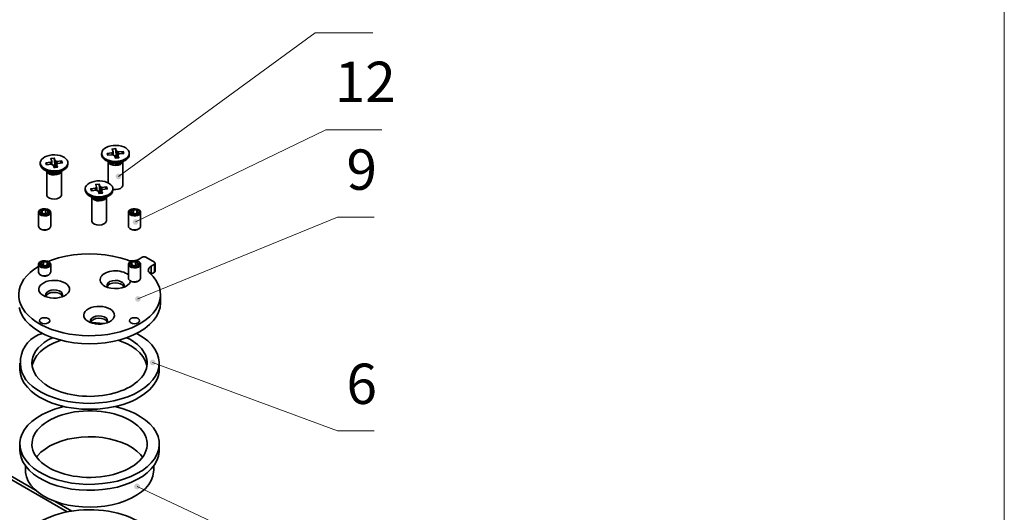
# Model space of a CAD drawing. Units: millimetres. Extents: x 1615.1 to 1631.7, y 802.6 to 814.3.
# Drawn here: x 1629.4 to 1631.7, y 809 to 810.1 of the extents above; entities that cross this region are included whole.
import ezdxf

# ---------------------------------------------------------------- set-up
doc = ezdxf.new("R2010")
doc.units = ezdxf.units.MM
for name, color, linetype in [('PDF _Геометрия', 7, 'Continuous'), ('PDF _Сплошная заливка', 7, 'Continuous'), ('PDF _Текст', 7, 'Continuous')]:
    doc.layers.add(name, color=color, linetype=linetype)
doc.styles.add('PDF ISOCPEUR', font='isocpeur.ttf')

msp = doc.modelspace()

# ---------------------------------------------------------------- hatches: boundary and pattern name
at = {"layer": 'PDF _Сплошная заливка', "transparency": 33554559}
h = msp.add_hatch(color=256, dxfattribs=at)
h.paths.add_polyline_path([(1626.0485, 808.8783), (1626.0493, 808.8805), (1626.0492, 808.8827), (1626.0484, 808.8849), (1626.047, 808.8866), (1626.045, 808.8877), (1626.0427, 808.8881), (1626.0405, 808.8877), (1626.0385, 808.8866), (1626.0371, 808.8848), (1626.0363, 808.8826), (1626.0363, 808.8804), (1626.0371, 808.8782), (1626.0386, 808.8765), (1626.0406, 808.8754), (1626.0428, 808.875), (1626.0451, 808.8754), (1626.047, 808.8766), (1626.0485, 808.8783), (1626.0428, 808.8816)], flags=0)
h.paths.add_polyline_path([(1625.6218, 806.7167), (1625.62, 806.7181), (1625.6179, 806.7188), (1625.6156, 806.7187), (1625.6135, 806.7179), (1625.6118, 806.7164), (1625.6107, 806.7143), (1625.6104, 806.7121), (1625.6108, 806.7099), (1625.612, 806.7079), (1625.6138, 806.7065), (1625.616, 806.7058), (1625.6183, 806.7059), (1625.6204, 806.7067), (1625.6221, 806.7082), (1625.6231, 806.7102), (1625.6235, 806.7125), (1625.623, 806.7147), (1625.6218, 806.7167), (1625.6169, 806.7123)], flags=0)
h.paths.add_polyline_path([(1626.1418, 807.3282), (1626.1436, 807.3268), (1626.1457, 807.326), (1626.148, 807.326), (1626.1502, 807.3268), (1626.1519, 807.3283), (1626.153, 807.3303), (1626.1534, 807.3325), (1626.153, 807.3347), (1626.1518, 807.3367), (1626.1501, 807.3382), (1626.1479, 807.3389), (1626.1456, 807.3389), (1626.1435, 807.3381), (1626.1418, 807.3366), (1626.1407, 807.3346), (1626.1403, 807.3324), (1626.1407, 807.3302), (1626.1418, 807.3282), (1626.1468, 807.3325)], flags=0)
h.paths.add_polyline_path([(1627.4756, 811.9954), (1627.4774, 811.9941), (1627.4796, 811.9934), (1627.4819, 811.9936), (1627.4839, 811.9945), (1627.4856, 811.9961), (1627.4866, 811.9981), (1627.4868, 812.0004), (1627.4863, 812.0026), (1627.485, 812.0045), (1627.4832, 812.0058), (1627.481, 812.0065), (1627.4787, 812.0063), (1627.4766, 812.0054), (1627.475, 812.0038), (1627.474, 812.0018), (1627.4737, 811.9995), (1627.4743, 811.9973), (1627.4756, 811.9954), (1627.4803, 812)], flags=0)
h.paths.add_polyline_path([(1630.5281, 807.8515), (1630.5299, 807.8501), (1630.532, 807.8494), (1630.5343, 807.8495), (1630.5364, 807.8504), (1630.5381, 807.8519), (1630.5391, 807.854), (1630.5394, 807.8562), (1630.539, 807.8584), (1630.5377, 807.8604), (1630.5359, 807.8617), (1630.5338, 807.8624), (1630.5315, 807.8623), (1630.5294, 807.8615), (1630.5277, 807.8599), (1630.5267, 807.8579), (1630.5264, 807.8557), (1630.5268, 807.8534), (1630.5281, 807.8515), (1630.5329, 807.8559)], flags=0)
h.paths.add_polyline_path([(1629.9203, 806.6926), (1629.9192, 806.6906), (1629.9189, 806.6883), (1629.9194, 806.6861), (1629.9207, 806.6842), (1629.9225, 806.6828), (1629.9246, 806.6821), (1629.9269, 806.6822), (1629.929, 806.6831), (1629.9307, 806.6846), (1629.9317, 806.6866), (1629.932, 806.6889), (1629.9315, 806.6911), (1629.9303, 806.693), (1629.9285, 806.6944), (1629.9263, 806.6951), (1629.9241, 806.695), (1629.922, 806.6941), (1629.9203, 806.6926), (1629.9255, 806.6886)], flags=0)
h.paths.add_polyline_path([(1629.447, 806.1914), (1629.4456, 806.1931), (1629.4436, 806.1942), (1629.4414, 806.1946), (1629.4391, 806.1942), (1629.4371, 806.1931), (1629.4357, 806.1913), (1629.4349, 806.1892), (1629.4349, 806.1869), (1629.4357, 806.1848), (1629.4372, 806.1831), (1629.4391, 806.1819), (1629.4414, 806.1815), (1629.4436, 806.1819), (1629.4456, 806.1831), (1629.447, 806.1848), (1629.4478, 806.1869), (1629.4478, 806.1892), (1629.447, 806.1914), (1629.4414, 806.1881)], flags=0)
h.paths.add_polyline_path([(1629.4383, 806.4934), (1629.437, 806.4952), (1629.4351, 806.4965), (1629.4329, 806.497), (1629.4306, 806.4968), (1629.4285, 806.4957), (1629.427, 806.4941), (1629.4261, 806.492), (1629.4259, 806.4897), (1629.4266, 806.4876), (1629.4279, 806.4857), (1629.4298, 806.4845), (1629.4321, 806.4839), (1629.4343, 806.4842), (1629.4364, 806.4852), (1629.4379, 806.4869), (1629.4388, 806.489), (1629.439, 806.4912), (1629.4383, 806.4934), (1629.4324, 806.4905)], flags=0)
h.paths.add_polyline_path([(1629.7146, 809.2984), (1629.7142, 809.2962), (1629.7146, 809.2939), (1629.7157, 809.2919), (1629.7175, 809.2905), (1629.7196, 809.2897), (1629.7219, 809.2897), (1629.724, 809.2904), (1629.7258, 809.2919), (1629.7269, 809.2939), (1629.7273, 809.2961), (1629.7269, 809.2983), (1629.7258, 809.3003), (1629.7241, 809.3018), (1629.7219, 809.3026), (1629.7196, 809.3026), (1629.7175, 809.3018), (1629.7158, 809.3004), (1629.7146, 809.2984), (1629.7208, 809.2961)], flags=0)
h.paths.add_polyline_path([(1629.6809, 809.4396), (1629.6821, 809.4377), (1629.6839, 809.4363), (1629.6861, 809.4356), (1629.6884, 809.4357), (1629.6905, 809.4366), (1629.6922, 809.4381), (1629.6932, 809.4401), (1629.6935, 809.4423), (1629.693, 809.4446), (1629.6918, 809.4465), (1629.69, 809.4479), (1629.6879, 809.4486), (1629.6856, 809.4485), (1629.6835, 809.4476), (1629.6818, 809.4461), (1629.6807, 809.4441), (1629.6804, 809.4418), (1629.6809, 809.4396), (1629.687, 809.4421)], flags=0)
h.paths.add_polyline_path([(1629.637, 809.7199), (1629.6386, 809.7183), (1629.6407, 809.7174), (1629.643, 809.7173), (1629.6452, 809.7179), (1629.647, 809.7192), (1629.6483, 809.7211), (1629.6488, 809.7233), (1629.6486, 809.7256), (1629.6476, 809.7276), (1629.6459, 809.7292), (1629.6438, 809.7301), (1629.6416, 809.7303), (1629.6394, 809.7297), (1629.6375, 809.7283), (1629.6363, 809.7264), (1629.6357, 809.7242), (1629.636, 809.722), (1629.637, 809.7199), (1629.6423, 809.7238)], flags=0)
h.paths.add_polyline_path([(1629.6757, 809.6162), (1629.677, 809.6143), (1629.6789, 809.6131), (1629.6811, 809.6125), (1629.6834, 809.6127), (1629.6854, 809.6137), (1629.687, 809.6154), (1629.6879, 809.6174), (1629.6881, 809.6197), (1629.6874, 809.6219), (1629.6861, 809.6237), (1629.6842, 809.625), (1629.682, 809.6256), (1629.6798, 809.6253), (1629.6777, 809.6243), (1629.6761, 809.6227), (1629.6752, 809.6206), (1629.675, 809.6184), (1629.6757, 809.6162), (1629.6815, 809.619)], flags=0)
h.paths.add_polyline_path([(1630.2484, 807.4201), (1630.2473, 807.4181), (1630.247, 807.4158), (1630.2475, 807.4136), (1630.2487, 807.4116), (1630.2505, 807.4103), (1630.2527, 807.4096), (1630.255, 807.4096), (1630.2571, 807.4105), (1630.2588, 807.4121), (1630.2598, 807.4141), (1630.2601, 807.4163), (1630.2597, 807.4186), (1630.2584, 807.4205), (1630.2566, 807.4219), (1630.2545, 807.4226), (1630.2522, 807.4225), (1630.2501, 807.4216), (1630.2484, 807.4201), (1630.2536, 807.4161)], flags=0)
h.paths.add_polyline_path([(1629.4931, 806.7096), (1629.4919, 806.7115), (1629.49, 806.7129), (1629.4879, 806.7136), (1629.4856, 806.7135), (1629.4835, 806.7126), (1629.4818, 806.711), (1629.4808, 806.709), (1629.4805, 806.7068), (1629.481, 806.7045), (1629.4822, 806.7026), (1629.484, 806.7012), (1629.4862, 806.7006), (1629.4884, 806.7006), (1629.4905, 806.7015), (1629.4922, 806.7031), (1629.4933, 806.7051), (1629.4936, 806.7073), (1629.4931, 806.7096), (1629.487, 806.7071)], flags=0)
h.paths.add_polyline_path([(1629.679, 809.0139), (1629.6784, 809.0117), (1629.6786, 809.0094), (1629.6796, 809.0074), (1629.6812, 809.0058), (1629.6833, 809.0048), (1629.6855, 809.0046), (1629.6877, 809.0052), (1629.6896, 809.0065), (1629.6909, 809.0083), (1629.6915, 809.0105), (1629.6913, 809.0128), (1629.6904, 809.0149), (1629.6887, 809.0165), (1629.6867, 809.0175), (1629.6844, 809.0176), (1629.6822, 809.0171), (1629.6804, 809.0158), (1629.679, 809.0139), (1629.685, 809.0111)], flags=0)

# ---------------------------------------------------------------- linework, layer by layer
at = {"layer": 'PDF _Геометрия', "lineweight": 18}
msp.add_lwpolyline([(1631.6795, 802.6203), (1615.144, 802.6203), (1615.144, 814.3133), (1631.6795, 814.3133)], close=True, dxfattribs=at)
for points in [[(1630.2269, 810.0538), (1630.0944, 810.0538), (1629.6423, 809.7238)], [(1630.2482, 809.8312), (1630.1188, 809.8312), (1629.6816, 809.619)], [(1630.2299, 809.63), (1630.1462, 809.63), (1629.687, 809.4421)], [(1630.2299, 809.1391), (1630.1462, 809.1391), (1629.7208, 809.2961)], [(1630.2299, 808.7946), (1630.1462, 808.7946), (1629.685, 809.0111)]]:
    msp.add_lwpolyline(points, dxfattribs=at)
at = {"layer": 'PDF _Геометрия', "lineweight": 35}
for points in [[(1629.6035, 809.7767), (1629.6035, 809.7737)], [(1629.6163, 809.7768), (1629.6191, 809.7724)], [(1629.6275, 809.7734), (1629.6273, 809.7761), (1629.6271, 809.7781)], [(1629.6299, 809.7805), (1629.6299, 809.7784), (1629.63, 809.773)], [(1629.6354, 809.7877), (1629.6374, 809.7664), (1629.6375, 809.766)], [(1629.638, 809.7661), (1629.6377, 809.7793), (1629.6377, 809.7815)], [(1629.6419, 809.7799), (1629.6417, 809.7778), (1629.6413, 809.7733)], [(1629.6527, 809.7812), (1629.6498, 809.7761)], [(1629.6671, 809.7737), (1629.6671, 809.7767)], [(1629.4624, 809.7549), (1629.4624, 809.7519)], [(1629.4752, 809.7549), (1629.478, 809.7506)], [(1629.4864, 809.7516), (1629.4861, 809.7542), (1629.4859, 809.7562)], [(1629.4887, 809.7587), (1629.4887, 809.7565), (1629.4889, 809.7512)], [(1629.4943, 809.7658), (1629.4963, 809.7445), (1629.4964, 809.7442)], [(1629.4968, 809.7443), (1629.4966, 809.7575), (1629.4965, 809.7596)], [(1629.5008, 809.758), (1629.5006, 809.756), (1629.5001, 809.7514)], [(1629.5115, 809.7593), (1629.5087, 809.7543)], [(1629.526, 809.7519), (1629.526, 809.7549)], [(1629.6128, 809.7608), (1629.6216, 809.7557), (1629.6228, 809.7551), (1629.6283, 809.7532), (1629.6345, 809.7524), (1629.6408, 809.7529), (1629.6465, 809.7545), (1629.649, 809.7557), (1629.6578, 809.7608)], [(1629.6184, 809.7575), (1629.6184, 809.709)], [(1629.652, 809.7575), (1629.652, 809.7573), (1629.6502, 809.7541), (1629.6466, 809.7515), (1629.6416, 809.7497), (1629.6359, 809.749), (1629.63, 809.7495), (1629.6249, 809.7511), (1629.621, 809.7536), (1629.6188, 809.7567), (1629.6186, 809.7575)], [(1629.6293, 809.6942), (1629.63, 809.694), (1629.6359, 809.6935), (1629.6416, 809.6942), (1629.6466, 809.696), (1629.6502, 809.6987), (1629.652, 809.7019), (1629.6522, 809.7032), (1629.6522, 809.7575)], [(1629.6351, 809.7661), (1629.6374, 809.7664)], [(1629.6408, 809.7729), (1629.6407, 809.771), (1629.6406, 809.7667)], [(1629.4717, 809.7389), (1629.4805, 809.7339), (1629.4817, 809.7332), (1629.4871, 809.7313), (1629.4934, 809.7306), (1629.4997, 809.7311), (1629.5054, 809.7327), (1629.5079, 809.7339), (1629.5166, 809.7389)], [(1629.4773, 809.7357), (1629.4773, 809.6814), (1629.4777, 809.6794), (1629.4798, 809.6763), (1629.4837, 809.6737), (1629.4889, 809.6722), (1629.4947, 809.6717), (1629.5005, 809.6724), (1629.5054, 809.6742), (1629.509, 809.6768), (1629.5109, 809.68), (1629.511, 809.6814), (1629.511, 809.7357)], [(1629.5109, 809.7356), (1629.5109, 809.7355), (1629.509, 809.7323), (1629.5054, 809.7296), (1629.5005, 809.7278), (1629.4947, 809.7272), (1629.4889, 809.7276), (1629.4837, 809.7292), (1629.4798, 809.7317), (1629.4777, 809.7349), (1629.4774, 809.7356)], [(1629.494, 809.7443), (1629.4963, 809.7445)], [(1629.4996, 809.7511), (1629.4996, 809.7492), (1629.4995, 809.7449)], [(1629.5657, 809.6952), (1629.5657, 809.6923)], [(1629.5785, 809.6953), (1629.5813, 809.6909)], [(1629.5897, 809.6919), (1629.5895, 809.6946), (1629.5893, 809.6966)], [(1629.592, 809.6991), (1629.5921, 809.6969), (1629.5922, 809.6915)], [(1629.5976, 809.7062), (1629.5996, 809.6849), (1629.5997, 809.6846)], [(1629.6001, 809.6846), (1629.5999, 809.6978), (1629.5998, 809.7)], [(1629.603, 809.6914), (1629.6029, 809.6895), (1629.6028, 809.6853)], [(1629.6041, 809.6984), (1629.6039, 809.6963), (1629.6035, 809.6918)], [(1629.6148, 809.6997), (1629.612, 809.6947)], [(1629.6293, 809.6923), (1629.6293, 809.6952)], [(1629.575, 809.6793), (1629.5838, 809.6742), (1629.585, 809.6736), (1629.5905, 809.6717), (1629.5967, 809.6709), (1629.603, 809.6714), (1629.6087, 809.673), (1629.6112, 809.6742), (1629.62, 809.6793)], [(1629.5806, 809.6761), (1629.5806, 809.6218), (1629.581, 809.6198), (1629.5832, 809.6166), (1629.5871, 809.6141), (1629.5922, 809.6125), (1629.598, 809.612), (1629.6038, 809.6127), (1629.6087, 809.6145), (1629.6124, 809.6172), (1629.6142, 809.6204), (1629.6144, 809.6218), (1629.6144, 809.6761)], [(1629.6142, 809.676), (1629.6142, 809.6759), (1629.6124, 809.6726), (1629.6087, 809.67), (1629.6038, 809.6682), (1629.598, 809.6675), (1629.5922, 809.668), (1629.5871, 809.6696), (1629.5832, 809.6721), (1629.581, 809.6752), (1629.5808, 809.676)], [(1629.5973, 809.6846), (1629.5996, 809.6849)], [(1629.4582, 809.6412), (1629.4582, 809.6091), (1629.4587, 809.6069), (1629.4612, 809.6041), (1629.4654, 809.602), (1629.4706, 809.601), (1629.4761, 809.6013), (1629.481, 809.6027), (1629.4845, 809.6051), (1629.4862, 809.6082), (1629.4863, 809.6091), (1629.4863, 809.6412)], [(1629.4664, 809.64), (1629.4664, 809.6457)], [(1629.4742, 809.6385), (1629.4742, 809.6469)], [(1629.665, 809.6412), (1629.665, 809.6091), (1629.6655, 809.6069), (1629.668, 809.6041), (1629.6722, 809.602), (1629.6774, 809.601), (1629.6829, 809.6013), (1629.6878, 809.6027), (1629.6913, 809.6051), (1629.693, 809.6082), (1629.6931, 809.6091), (1629.6931, 809.6412)], [(1629.6768, 809.6385), (1629.6768, 809.6469)], [(1629.6847, 809.6399), (1629.6847, 809.6458)], [(1629.4623, 809.6034), (1629.4653, 809.6016), (1629.4675, 809.6007), (1629.4711, 809.6), (1629.4749, 809.6002), (1629.4784, 809.6012), (1629.4792, 809.6016), (1629.4822, 809.6034)], [(1629.6691, 809.6034), (1629.6721, 809.6016), (1629.6743, 809.6007), (1629.6779, 809.6), (1629.6817, 809.6002), (1629.6852, 809.6012), (1629.686, 809.6016), (1629.689, 809.6034)], [(1629.47, 809.5192), (1629.47, 809.5275)], [(1629.7142, 809.5015), (1629.7125, 809.5034), (1629.7113, 809.5055), (1629.7108, 809.5076), (1629.7109, 809.5098), (1629.7117, 809.5119), (1629.713, 809.514), (1629.715, 809.5158), (1629.7174, 809.5175), (1629.7248, 809.5218), (1629.7255, 809.5223), (1629.726, 809.5228), (1629.7263, 809.5234), (1629.7264, 809.5241), (1629.7263, 809.5247), (1629.726, 809.5253), (1629.7255, 809.5259), (1629.7248, 809.5264), (1629.7049, 809.5378), (1629.7041, 809.5382), (1629.7031, 809.5386), (1629.702, 809.5387), (1629.7009, 809.5388), (1629.6998, 809.5387), (1629.6988, 809.5386), (1629.6978, 809.5382), (1629.697, 809.5378), (1629.6895, 809.5336), (1629.6867, 809.5322), (1629.6834, 809.5311), (1629.6799, 809.5303), (1629.6762, 809.5298), (1629.6724, 809.5298), (1629.6687, 809.5301), (1629.6651, 809.5307), (1629.6618, 809.5317), (1629.6457, 809.5368), (1629.6288, 809.5408), (1629.6113, 809.5436), (1629.5932, 809.5454), (1629.575, 809.5459), (1629.5568, 809.5453), (1629.5388, 809.5435), (1629.5213, 809.5405), (1629.5044, 809.5365), (1629.4885, 809.5313), (1629.4807, 809.5283)], [(1629.681, 809.5191), (1629.681, 809.5276)], [(1629.4582, 809.5218), (1629.4582, 809.5035), (1629.4587, 809.5013), (1629.4612, 809.4985), (1629.4654, 809.4964), (1629.4706, 809.4954), (1629.4761, 809.4957), (1629.481, 809.4971), (1629.4845, 809.4995), (1629.4862, 809.5026), (1629.4863, 809.5035), (1629.4863, 809.5218)], [(1629.4779, 809.5205), (1629.4779, 809.5264)], [(1629.665, 809.5218), (1629.665, 809.4897), (1629.6655, 809.4875), (1629.668, 809.4847), (1629.6722, 809.4826), (1629.6774, 809.4817), (1629.6829, 809.4819), (1629.6878, 809.4833), (1629.6913, 809.4858), (1629.693, 809.4888), (1629.6931, 809.4897), (1629.6931, 809.5218)], [(1629.6732, 809.5206), (1629.6732, 809.5263)], [(1629.7174, 809.5175), (1629.7174, 809.4991), (1629.7169, 809.4988)], [(1629.7248, 809.5218), (1629.7248, 809.5034), (1629.7255, 809.5039), (1629.726, 809.5045), (1629.7263, 809.5051), (1629.7264, 809.5057), (1629.7264, 809.5241)], [(1629.4623, 809.4977), (1629.4653, 809.496), (1629.4675, 809.4951), (1629.4711, 809.4944), (1629.4749, 809.4946), (1629.4784, 809.4956), (1629.4792, 809.496), (1629.4822, 809.4977)], [(1629.6103, 809.4717), (1629.617, 809.4687), (1629.6248, 809.4667), (1629.6332, 809.4658), (1629.6417, 809.4661), (1629.6499, 809.4675), (1629.6572, 809.4701), (1629.6632, 809.4736), (1629.6676, 809.4778), (1629.6702, 809.4825), (1629.6704, 809.4832)], [(1629.6531, 809.4685), (1629.6536, 809.4692), (1629.655, 809.4729), (1629.6542, 809.4766), (1629.6513, 809.4799), (1629.6468, 809.4826), (1629.6409, 809.4842), (1629.6345, 809.4847), (1629.6282, 809.4839), (1629.6226, 809.482), (1629.6184, 809.4792), (1629.616, 809.4757), (1629.6158, 809.4719), (1629.6175, 809.4685)], [(1629.6691, 809.484), (1629.6721, 809.4822), (1629.6743, 809.4813), (1629.6779, 809.4806), (1629.6817, 809.4808), (1629.6852, 809.4818), (1629.686, 809.4822), (1629.689, 809.484)], [(1629.7174, 809.4991), (1629.7248, 809.5034)], [(1629.512, 809.4467), (1629.5125, 809.4474), (1629.5138, 809.451), (1629.513, 809.4547), (1629.5102, 809.4581), (1629.5056, 809.4607), (1629.4998, 809.4624), (1629.4934, 809.4629), (1629.487, 809.4621), (1629.4815, 809.4602), (1629.4773, 809.4573), (1629.4749, 809.4538), (1629.4746, 809.4501), (1629.4763, 809.4467)], [(1629.6544, 809.4706), (1629.6542, 809.4711), (1629.6513, 809.4744), (1629.6468, 809.4771), (1629.6409, 809.4787), (1629.6345, 809.4792), (1629.6282, 809.4784), (1629.6226, 809.4765), (1629.6184, 809.4736), (1629.6162, 809.4706)], [(1629.4136, 809.4227), (1629.4167, 809.4123), (1629.4217, 809.4022), (1629.4287, 809.3925), (1629.4376, 809.3833), (1629.4482, 809.3747), (1629.4603, 809.3668), (1629.4739, 809.3598), (1629.4888, 809.3537), (1629.5048, 809.3486), (1629.5217, 809.3445), (1629.5392, 809.3416), (1629.5572, 809.3398), (1629.5754, 809.3392), (1629.5937, 809.3398), (1629.6117, 809.3416), (1629.6292, 809.3444), (1629.6461, 809.3485), (1629.6621, 809.3535), (1629.677, 809.3596), (1629.6907, 809.3666), (1629.7029, 809.3745), (1629.7135, 809.3831), (1629.7224, 809.3923), (1629.7294, 809.402), (1629.7345, 809.4121), (1629.7377, 809.4225), (1629.7388, 809.433), (1629.7388, 809.4334), (1629.7388, 809.4517)], [(1629.5133, 809.4487), (1629.513, 809.4492), (1629.5102, 809.4526), (1629.5056, 809.4552), (1629.4998, 809.4569), (1629.4934, 809.4573), (1629.487, 809.4566), (1629.4815, 809.4547), (1629.4773, 809.4518), (1629.4751, 809.4487)], [(1629.4511, 809.003), (1628.7075, 809.4323), (1628.7048, 809.4333), (1628.7018, 809.4334), (1628.6985, 809.4327), (1628.6951, 809.4311), (1628.5417, 809.3425)], [(1628.6951, 809.4311), (1629.524, 808.9526)], [(1629.6153, 809.387), (1629.6158, 809.3877), (1629.6172, 809.3914), (1629.6164, 809.3951), (1629.6135, 809.3985), (1629.6089, 809.4011), (1629.6031, 809.4027), (1629.5967, 809.4032), (1629.5903, 809.4024), (1629.5848, 809.4005), (1629.5806, 809.3977), (1629.5782, 809.3942), (1629.578, 809.3904), (1629.5797, 809.387)], [(1629.6166, 809.3891), (1629.6164, 809.3896), (1629.6135, 809.3929), (1629.6089, 809.3956), (1629.6031, 809.3972), (1629.5967, 809.3977), (1629.5903, 809.3969), (1629.5848, 809.395), (1629.5806, 809.3922), (1629.5784, 809.3891)], [(1629.6087, 809.3853), (1629.6083, 809.3854), (1629.5905, 809.3869), (1629.579, 809.3873)], [(1629.5097, 809.3473), (1629.5077, 809.3466), (1629.4943, 809.3413), (1629.482, 809.3351), (1629.4712, 809.328), (1629.462, 809.3203), (1629.4545, 809.3119), (1629.4489, 809.3031), (1629.4451, 809.2939), (1629.4437, 809.2879)], [(1629.7076, 809.2879), (1629.7069, 809.2915), (1629.7036, 809.3007), (1629.6984, 809.3097), (1629.6914, 809.3182), (1629.6826, 809.3261), (1629.6722, 809.3333), (1629.6603, 809.3398), (1629.6472, 809.3453), (1629.6417, 809.3473)], [(1629.4154, 809.2948), (1629.4154, 809.281), (1629.4154, 809.2792), (1629.4167, 809.2689), (1629.4201, 809.2587), (1629.4254, 809.2487), (1629.4326, 809.2392), (1629.4416, 809.2303), (1629.4523, 809.2219)], [(1629.736, 809.281), (1629.736, 809.2948)], [(1629.6338, 809.1947), (1629.6341, 809.1947), (1629.6505, 809.1903), (1629.6659, 809.185), (1629.6802, 809.1787), (1629.6931, 809.1715), (1629.7046, 809.1635), (1629.7144, 809.1548), (1629.7225, 809.1456), (1629.7288, 809.1358), (1629.7331, 809.1258), (1629.7355, 809.1155), (1629.7358, 809.1051), (1629.7342, 809.0948), (1629.7305, 809.0846), (1629.7249, 809.0747), (1629.7174, 809.0653), (1629.7081, 809.0564), (1629.6972, 809.0482), (1629.6847, 809.0407), (1629.6709, 809.0341), (1629.6559, 809.0284), (1629.6398, 809.0237), (1629.623, 809.0201), (1629.6055, 809.0176), (1629.5877, 809.0162), (1629.5697, 809.016), (1629.5518, 809.017), (1629.5342, 809.0191), (1629.5172, 809.0224), (1629.5008, 809.0267), (1629.4854, 809.032), (1629.4712, 809.0383), (1629.4582, 809.0455), (1629.4467, 809.0535), (1629.4369, 809.0622), (1629.4288, 809.0715), (1629.4225, 809.0812), (1629.4182, 809.0913), (1629.4158, 809.1016), (1629.4155, 809.1119), (1629.4171, 809.1223), (1629.4208, 809.1324), (1629.4264, 809.1423), (1629.4339, 809.1517), (1629.4432, 809.1606), (1629.4541, 809.1688), (1629.4666, 809.1763), (1629.4804, 809.1829), (1629.4954, 809.1886), (1629.5115, 809.1933), (1629.5175, 809.1947)], [(1629.4537, 809.0787), (1629.4558, 809.0813), (1629.4636, 809.0896), (1629.4732, 809.0972), (1629.4842, 809.1042), (1629.4967, 809.1102), (1629.5104, 809.1153), (1629.525, 809.1195), (1629.5405, 809.1225), (1629.5564, 809.1245), (1629.5727, 809.1252), (1629.589, 809.1249), (1629.6051, 809.1234), (1629.6207, 809.1207), (1629.6357, 809.117), (1629.6497, 809.1122), (1629.6627, 809.1065), (1629.6743, 809.0999), (1629.6844, 809.0925), (1629.6929, 809.0844), (1629.6976, 809.0787)], [(1629.4154, 809.1085), (1629.4154, 809.0947), (1629.4158, 809.0878), (1629.4182, 809.0775), (1629.4225, 809.0674), (1629.4288, 809.0577), (1629.4369, 809.0484), (1629.4467, 809.0397), (1629.4582, 809.0318), (1629.4712, 809.0246), (1629.4854, 809.0182), (1629.5008, 809.0129), (1629.5172, 809.0086), (1629.5342, 809.0053), (1629.5518, 809.0032), (1629.5697, 809.0023), (1629.5877, 809.0025), (1629.6055, 809.0038), (1629.623, 809.0063), (1629.6398, 809.0099), (1629.6559, 809.0146), (1629.6709, 809.0203), (1629.6847, 809.0269), (1629.6972, 809.0344), (1629.7081, 809.0427), (1629.7174, 809.0515), (1629.7249, 809.061), (1629.7305, 809.0708), (1629.7342, 809.081), (1629.7358, 809.0913), (1629.736, 809.0947), (1629.736, 809.1085)], [(1629.428, 809.0587), (1629.428, 809.0488), (1629.4284, 809.0431), (1629.4305, 809.0333), (1629.4346, 809.0237), (1629.4406, 809.0144), (1629.4485, 809.0056), (1629.458, 808.9973), (1629.4692, 808.9898), (1629.4818, 808.983), (1629.4956, 808.9772), (1629.5106, 808.9723), (1629.5264, 808.9685), (1629.5429, 808.9657), (1629.5598, 808.9641), (1629.577, 808.9636), (1629.5941, 808.9642), (1629.611, 808.9661), (1629.6274, 808.969), (1629.6431, 808.973), (1629.6579, 808.978), (1629.6715, 808.984), (1629.6839, 808.9909), (1629.6949, 808.9985), (1629.7042, 809.0068), (1629.7117, 809.0157), (1629.7175, 809.0251), (1629.7213, 809.0347), (1629.7231, 809.0446), (1629.7233, 809.0488), (1629.7233, 809.0587)], [(1629.5352, 808.9545), (1629.4964, 808.9769)]]:
    msp.add_lwpolyline(points, dxfattribs=at)
for points in [[(1629.6271, 809.7781), (1629.6273, 809.7784), (1629.6275, 809.7788), (1629.6278, 809.7791), (1629.6281, 809.7794), (1629.6285, 809.7797), (1629.6289, 809.78), (1629.6294, 809.7803), (1629.6299, 809.7805), (1629.6276, 809.7867), (1629.6354, 809.7877), (1629.6377, 809.7815), (1629.6383, 809.7814), (1629.6389, 809.7812), (1629.6394, 809.7811), (1629.64, 809.7809), (1629.6405, 809.7807), (1629.641, 809.7804), (1629.6415, 809.7802), (1629.6419, 809.7799), (1629.6527, 809.7812), (1629.6543, 809.7767), (1629.6435, 809.7754), (1629.6433, 809.775), (1629.6431, 809.7747), (1629.6428, 809.7743), (1629.6425, 809.774), (1629.6421, 809.7737), (1629.6417, 809.7734), (1629.6413, 809.7732), (1629.6408, 809.7729), (1629.643, 809.7667), (1629.6352, 809.7658), (1629.633, 809.772), (1629.6324, 809.7721), (1629.6318, 809.7722), (1629.6312, 809.7724), (1629.6306, 809.7726), (1629.6301, 809.7728), (1629.6296, 809.773), (1629.6291, 809.7733), (1629.6287, 809.7736), (1629.618, 809.7723), (1629.6163, 809.7768)], [(1629.4859, 809.7562), (1629.4861, 809.7566), (1629.4864, 809.7569), (1629.4867, 809.7573), (1629.487, 809.7576), (1629.4874, 809.7579), (1629.4878, 809.7582), (1629.4882, 809.7584), (1629.4887, 809.7587), (1629.4865, 809.7649), (1629.4943, 809.7658), (1629.4965, 809.7596), (1629.4971, 809.7595), (1629.4977, 809.7594), (1629.4983, 809.7592), (1629.4989, 809.759), (1629.4994, 809.7588), (1629.4999, 809.7586), (1629.5003, 809.7583), (1629.5008, 809.758), (1629.5115, 809.7593), (1629.5132, 809.7548), (1629.5024, 809.7535), (1629.5022, 809.7532), (1629.502, 809.7528), (1629.5017, 809.7525), (1629.5013, 809.7522), (1629.501, 809.7519), (1629.5005, 809.7516), (1629.5001, 809.7513), (1629.4996, 809.7511), (1629.5019, 809.7449), (1629.4941, 809.7439), (1629.4918, 809.7501), (1629.4912, 809.7503), (1629.4906, 809.7504), (1629.49, 809.7506), (1629.4895, 809.7508), (1629.489, 809.751), (1629.4885, 809.7512), (1629.488, 809.7515), (1629.4876, 809.7517), (1629.4768, 809.7504), (1629.4752, 809.7549)], [(1629.5893, 809.6966), (1629.5895, 809.697), (1629.5897, 809.6973), (1629.59, 809.6976), (1629.5903, 809.6979), (1629.5907, 809.6982), (1629.5911, 809.6985), (1629.5915, 809.6988), (1629.592, 809.6991), (1629.5898, 809.7053), (1629.5976, 809.7062), (1629.5998, 809.7), (1629.6005, 809.6999), (1629.601, 809.6997), (1629.6016, 809.6996), (1629.6022, 809.6994), (1629.6027, 809.6992), (1629.6032, 809.6989), (1629.6037, 809.6987), (1629.6041, 809.6984), (1629.6148, 809.6997), (1629.6165, 809.6952), (1629.6057, 809.6939), (1629.6055, 809.6935), (1629.6053, 809.6932), (1629.605, 809.6929), (1629.6047, 809.6925), (1629.6043, 809.6922), (1629.6039, 809.692), (1629.6034, 809.6917), (1629.603, 809.6914), (1629.6052, 809.6852), (1629.5974, 809.6843), (1629.5951, 809.6905), (1629.5945, 809.6906), (1629.5939, 809.6907), (1629.5934, 809.6909), (1629.5928, 809.6911), (1629.5923, 809.6913), (1629.5918, 809.6916), (1629.5913, 809.6918), (1629.5909, 809.6921), (1629.5801, 809.6908), (1629.5785, 809.6953)], [(1629.4781, 809.6391), (1629.4801, 809.6437), (1629.4742, 809.6469), (1629.4664, 809.6457), (1629.4645, 809.6411), (1629.4703, 809.6378)], [(1629.6734, 809.639), (1629.6813, 809.6379), (1629.6869, 809.6412), (1629.6847, 809.6458), (1629.6768, 809.6469), (1629.6712, 809.6435)], [(1629.4779, 809.5264), (1629.47, 809.5275), (1629.4644, 809.5242), (1629.4666, 809.5197), (1629.4745, 809.5185), (1629.4801, 809.5219)], [(1629.6732, 809.5263), (1629.6712, 809.5217), (1629.6771, 809.5185), (1629.6849, 809.5197), (1629.6869, 809.5243), (1629.681, 809.5276)]]:
    msp.add_lwpolyline(points, close=True, dxfattribs=at)
msp.add_lwpolyline([(1629.4674, 809.363, 0.672637), (1629.4523, 809.2357), (1629.4645, 809.2281), (1629.4781, 809.2213), (1629.493, 809.2155), (1629.5089, 809.2106), (1629.5256, 809.2068), (1629.543, 809.2042), (1629.5608, 809.2026), (1629.5787, 809.2022), (1629.5967, 809.203), (1629.6143, 809.205), (1629.6315, 809.208), (1629.648, 809.2122), (1629.6635, 809.2174), (1629.678, 809.2235), (1629.6912, 809.2306), (1629.7029, 809.2385), (1629.713, 809.247), (1629.7214, 809.2562), (1629.7279, 809.2659), (1629.7326, 809.2759), (1629.7353, 809.2862), (1629.7359, 809.2965), (1629.7346, 809.3069), (1629.7312, 809.3171), (1629.7259, 809.327), (1629.7187, 809.3365), (1629.7097, 809.3455), (1629.699, 809.3538), (1629.6868, 809.3614), (1629.684, 809.363)], format="xyb", dxfattribs=at)
for centre, major_axis, ratio, start_param, end_param in [((1629.6353, 809.7767), (-0.0318, 0), 0.577002, 6.238892, 12.522077), ((1629.4942, 809.7549), (-0.0318, 0), 0.577101, 6.238836, 12.522021), ((1629.6353, 809.7737), (0.0318, 0), 0.577536, 3.142115, 6.282476), ((1629.4942, 809.7519), (0.0318, 0), 0.577073, 3.140871, 6.282858), ((1629.5975, 809.6952), (-0.0318, 0), 0.5772, 6.238519260917173, 12.52170456809676), ((1629.5975, 809.6922), (-0.0318, 0), 0.575934, 6.281362, 9.427313), ((1629.4723, 809.6412), (-0.0141, 0), 0.577158, 6.167706196405238, 12.45089150358482), ((1629.4723, 809.6424), (-0.0115, 0), 0.577414, 6.168313, 12.451498), ((1629.6791, 809.6412), (-0.0141, 0), 0.577704, 4.596440364865205, 10.87962567204479), ((1629.6791, 809.6424), (0.0116, 0), 0.577772, 1.454453247492638, 7.737638554672224), ((1629.4723, 809.5218), (0.0141, 0), 0.577231, 4.596981346567066, 10.88016665374665), ((1629.4723, 809.523), (0.0116, 0), 0.576843, 4.595461, 10.878646), ((1629.6791, 809.5218), (0.0141, 0), 0.577527, 6.167048488686955, 12.45023379586654), ((1629.6791, 809.523), (-0.0116, 0), 0.577112, 3.02679, 9.309975), ((1629.5757, 809.4517), (0.1631, 0), 0.577279, 2.374756, 6.839317), ((1629.6353, 809.4862), (-0.0354, 0), 0.577655, 3.719843, 7.068334), ((1629.4942, 809.4644), (-0.0354, 0), 0.57723, 0.543701, 6.826886), ((1629.5975, 809.4047), (0.0354, 0), 0.577316, 3.685530360895949, 9.968715668075534), ((1629.4723, 809.3921), (-0.0118, 0), 0.576842, 0.392631, 6.675816), ((1629.6791, 809.3921), (0.0118, 0), 0.577262, 3.533216, 9.816401), ((1629.5757, 809.2947), (-0.1325, 0), 0.577306, 5.413923, 6.975526), ((1629.5757, 809.2947), (0.1324, 0), 0.577252, 3.833631, 7.152748), ((1629.5757, 809.2809), (0.1603, 0), 0.577157, 3.833496, 6.283302), ((1629.5757, 809.1085), (0.1325, 0), 0.577267, 3.564403291995954, 9.84758859917554), ((1629.5756, 808.8651), (0.1602, 0.0001), 0.576716, 0.719419, 3.027899)]:
    msp.add_ellipse(centre, major_axis=major_axis, ratio=ratio, start_param=start_param, end_param=end_param, dxfattribs=at)

# ---------------------------------------------------------------- texts
at = {"layer": 'PDF _Текст', "attachment_point": 7, "style": 'PDF ISOCPEUR'}
for s, insert, char_height in [('12', (1630.1394, 809.8658), 0.09268), ('9', (1630.1665, 809.6641), 0.0927), ('6', (1630.1665, 809.1718), 0.0927)]:
    msp.add_mtext(s, dxfattribs=dict(at, insert=insert, char_height=char_height))

doc.saveas('drawing.dxf')
